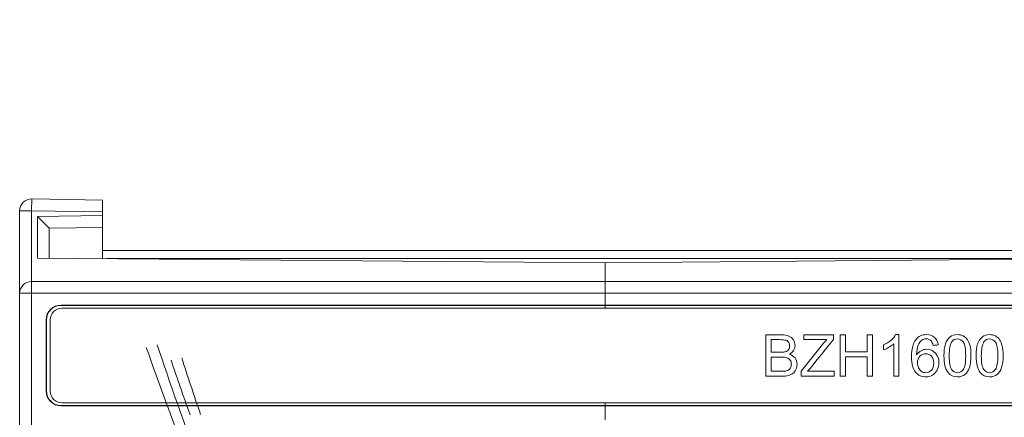
# Model space of a CAD drawing. Units: millimetres. Extents: x -51 to 412, y 6 to 290.
# Drawn here: x 57 to 74, y 227 to 234 of the extents above; entities that cross this region are included whole.
import ezdxf

# ---------------------------------------------------------------- set-up
doc = ezdxf.new("R2010")
doc.units = ezdxf.units.MM
doc.layers.add('1', color=7, linetype='Continuous', true_color=0xffffff)
doc.styles.add('blockfont', font='simplex.shx')
doc.dimstyles.get("Standard").update_dxf_attribs({"dimtxt": 0.18, "dimasz": 0.18, "dimexe": 0.18, "dimexo": 0.0625, "dimgap": 0.09, "dimtad": 0, "dimtih": 1, "dimtoh": 1, "dimdec": 4, "dimzin": 0, "dimdsep": 46, "dimtxsty": 'Standard', "dimcen": 0.09, "dimadec": 0, "dimazin": 0, "dimtfac": 1, "dimtdec": 4, "dimtofl": 0, "dimtmove": 0, "dimatfit": 3, "dimfxl": 1, "dimtolj": 1, "dimtzin": 0, "dimarcsym": 0})

# ---------------------------------------------------------------- blocks, each defined once
blk = doc.blocks.new('_U19')
at = {"layer": '1', "color": 35, "lineweight": 13}
for p, q in [((36.91847, 232.736077), (36.91847, 239.387338)), ((76.71247, 232.736077), (76.71247, 239.387338)), ((36.91847, 237.387338), (76.71247, 237.387338))]:
    blk.add_line(p, q, dxfattribs=at)
at = {"layer": '1', "color": 35, "lineweight": 18}
for points in [[(36.91847, 237.387338), (40.418466, 238.32516), (40.418473, 236.449516)], [(76.71247, 237.387338), (73.212473, 236.449516), (73.212466, 238.32516)]]:
    blk.add_solid(points, dxfattribs=at)
at = {"layer": '1', "color": 35, "linetype": 'Continuous', "lineweight": 13, "insert": (54.09672, 237.830046), "char_height": 2.5, "attachment_point": 7, "line_spacing_factor": 0.903614, "style": 'blockfont'}
blk.add_mtext('\\W0.9609;199', dxfattribs=at)

msp = doc.modelspace()

# ---------------------------------------------------------------- linework, layer by layer
at = {"layer": '1', "color": 155, "linetype": 'Continuous', "lineweight": 13}
for p, q in [((57.112, 230.736), (57.116, 230.936)), ((56.912, 230.736), (57.112, 230.736)), ((58.315, 230.715), (57.112, 230.736)), ((57.112, 230.736), (57.112, 229.54)), ((58.385, 229.927), (75.24, 229.927)), ((57.112, 229.34), (57.112, 229.54)), ((56.912, 229.34), (57.112, 229.34)), ((57.112, 229.34), (57.112, 218.555)), ((66.812, 229.34), (57.112, 229.34)), ((76.512, 229.34), (66.812, 229.34)), ((57.612, 229.142), (57.612, 229.136)), ((57.366, 228.89), (57.36, 228.89)), ((57.36, 227.69), (57.366, 227.69)), ((57.612, 227.443), (57.612, 227.438))]:
    msp.add_line(p, q, dxfattribs=at)
at = {"layer": '1', "color": 155, "linetype": 'Continuous', "lineweight": 18}
for p, q in [((57.116, 230.936), (58.315, 230.915)), ((58.315, 230.915), (58.315, 230.715)), ((56.912, 229.34), (56.912, 230.736)), ((57.212, 230.636), (58.315, 230.655)), ((57.412, 230.44), (57.212, 230.636)), ((57.212, 229.937), (57.212, 230.636)), ((58.315, 230.655), (58.315, 230.715)), ((58.315, 230.655), (58.315, 230.455)), ((58.315, 230.455), (57.412, 230.44)), ((58.315, 230.455), (58.315, 229.927)), ((57.412, 230.44), (57.412, 229.935)), ((58.315, 230.064), (75.31, 230.064)), ((57.212, 229.937), (66.812, 229.853)), ((76.412, 229.937), (66.812, 229.853)), ((66.812, 229.54), (66.812, 229.853)), ((66.812, 229.853), (66.812, 229.54)), ((57.112, 229.54), (66.812, 229.54)), ((66.812, 229.54), (66.812, 229.34)), ((66.812, 229.54), (66.812, 229.34)), ((66.812, 229.54), (76.512, 229.54)), ((56.912, 218.547), (56.912, 229.34)), ((66.812, 229.34), (66.812, 229.142)), ((66.812, 229.142), (66.812, 229.34)), ((66.812, 229.142), (57.612, 229.142)), ((66.812, 229.136), (57.612, 229.136)), ((66.812, 229.142), (66.812, 229.136)), ((66.812, 229.136), (66.812, 229.142)), ((76.012, 229.142), (66.812, 229.142)), ((66.812, 229.089), (66.812, 229.136)), ((66.812, 229.136), (66.812, 229.089)), ((76.012, 229.136), (66.812, 229.136)), ((76.027, 229.089), (57.627, 229.089)), ((57.36, 228.89), (57.36, 227.69)), ((57.366, 228.89), (57.366, 227.69)), ((57.427, 228.889), (57.427, 227.689)), ((57.627, 227.489), (76.027, 227.489)), ((66.812, 227.443), (66.812, 227.489)), ((66.812, 227.489), (66.812, 227.443)), ((66.812, 227.443), (57.612, 227.443)), ((57.612, 227.438), (66.812, 227.438)), ((66.812, 227.443), (66.812, 227.438)), ((66.812, 227.438), (66.812, 227.443)), ((76.012, 227.443), (66.812, 227.443)), ((66.812, 227.438), (66.812, 227.201)), ((66.812, 227.201), (66.812, 227.438)), ((66.812, 227.438), (76.012, 227.438))]:
    msp.add_line(p, q, dxfattribs=at)
for centre, radius, start, end in [((57.112, 230.736), 0.2, 89, 180), ((57.112, 229.34), 0.2, 90, 180), ((57.612, 228.89), 0.252, 90, 180), ((57.612, 228.89), 0.247, 90, 180), ((57.627, 228.889), 0.2, 90, 180), ((57.612, 227.69), 0.252, 180, 270), ((57.612, 227.69), 0.247, 180, 270), ((57.627, 227.689), 0.2, 180, 270)]:
    msp.add_arc(centre, radius, start, end, dxfattribs=at)
at = {"layer": '1', "color": 155, "linetype": 'Continuous', "lineweight": 13}
for centre, major_axis, ratio, start_param, end_param in [((60.313, 226.045), (1.609, -4.353), 0.044024, 4.105707, 4.62425), ((60.127, 226.117), (1.61, -4.153), 0.045603, 4.1061, 4.625649), ((60.665, 226.104), (1.774, -4.552), 0.081568, 4.20028, 4.417395), ((60.851, 226.032), (1.773, -4.752), 0.078994, 4.197968, 4.415082)]:
    msp.add_ellipse(centre, major_axis=major_axis, ratio=ratio, start_param=start_param, end_param=end_param, dxfattribs=at)
at = {"layer": '1', "color": 163, "linetype": 'Continuous', "lineweight": 18}
for points, knots in [([(69.797, 227.939), (69.708, 227.939), (69.619, 227.939), (69.53, 227.939), (69.53, 228.173), (69.53, 228.406), (69.53, 228.639), (69.617, 228.639), (69.705, 228.639), (69.846, 228.639), (69.889, 228.632), (69.953, 228.604), (69.979, 228.582), (70.015, 228.523), (70.024, 228.493), (70.024, 228.43), (70.016, 228.402), (69.984, 228.349), (69.959, 228.328), (69.927, 228.312), (69.969, 228.299), (70.001, 228.278), (70.047, 228.218), (70.058, 228.183), (70.058, 228.11), (70.051, 228.079), (70.024, 228.023), (70.007, 228.001), (69.966, 227.97), (69.94, 227.959), (69.879, 227.943), (69.841, 227.939), (69.797, 227.939)], [0, 0, 0, 0, 0.098124, 0.098124, 0.098124, 0.355379, 0.355379, 0.355379, 0.451924, 0.451924, 0.510759, 0.510759, 0.569868, 0.569868, 0.628977, 0.628977, 0.683817, 0.683817, 0.738492, 0.738492, 0.738492, 0.78855, 0.78855, 0.838607, 0.838607, 0.878785, 0.878785, 0.919169, 0.919169, 0.959723, 0.959723, 1, 1, 1, 1]), ([(70.683, 227.939), (70.499, 227.939), (70.314, 227.939), (70.13, 227.939), (70.13, 227.968), (70.13, 227.997), (70.13, 228.025), (70.249, 228.175), (70.369, 228.324), (70.514, 228.505), (70.538, 228.533), (70.561, 228.557), (70.431, 228.557), (70.301, 228.557), (70.17, 228.557), (70.17, 228.584), (70.17, 228.612), (70.17, 228.639), (70.338, 228.639), (70.505, 228.639), (70.672, 228.639), (70.672, 228.612), (70.672, 228.584), (70.672, 228.557), (70.541, 228.395), (70.41, 228.233), (70.279, 228.071), (70.265, 228.055), (70.25, 228.038), (70.236, 228.022), (70.385, 228.022), (70.534, 228.022), (70.683, 228.022), (70.683, 227.994), (70.683, 227.967), (70.683, 227.939)], [0, 0, 0, 0, 0.152405, 0.152405, 0.152405, 0.176072, 0.176072, 0.176072, 0.334175, 0.334175, 0.36774, 0.36774, 0.36774, 0.476217, 0.476217, 0.476217, 0.499146, 0.499146, 0.499146, 0.63841, 0.63841, 0.63841, 0.661339, 0.661339, 0.661339, 0.834871, 0.834871, 0.834871, 0.852927, 0.852927, 0.852927, 0.977071, 0.977071, 0.977071, 1, 1, 1, 1]), ([(70.879, 227.939), (70.848, 227.939), (70.817, 227.939), (70.786, 227.939), (70.786, 228.173), (70.786, 228.406), (70.786, 228.639), (70.817, 228.639), (70.848, 228.639), (70.879, 228.639), (70.879, 228.544), (70.879, 228.448), (70.879, 228.352), (71, 228.352), (71.121, 228.352), (71.242, 228.352), (71.242, 228.448), (71.242, 228.544), (71.242, 228.639), (71.273, 228.639), (71.304, 228.639), (71.335, 228.639), (71.335, 228.406), (71.335, 228.173), (71.335, 227.939), (71.304, 227.939), (71.273, 227.939), (71.242, 227.939), (71.242, 228.049), (71.242, 228.159), (71.242, 228.269), (71.121, 228.269), (71, 228.269), (70.879, 228.269), (70.879, 228.159), (70.879, 228.049), (70.879, 227.939)], [0, 0, 0, 0, 0.024849, 0.024849, 0.024849, 0.212367, 0.212367, 0.212367, 0.237216, 0.237216, 0.237216, 0.314209, 0.314209, 0.314209, 0.411638, 0.411638, 0.411638, 0.488631, 0.488631, 0.488631, 0.51348, 0.51348, 0.51348, 0.700998, 0.700998, 0.700998, 0.725847, 0.725847, 0.725847, 0.814209, 0.814209, 0.814209, 0.911638, 0.911638, 0.911638, 1, 1, 1, 1]), ([(71.778, 228.642), (71.778, 228.408), (71.778, 228.174), (71.778, 227.939), (71.75, 227.939), (71.721, 227.939), (71.692, 227.939), (71.692, 228.122), (71.692, 228.304), (71.692, 228.487), (71.672, 228.467), (71.645, 228.448), (71.577, 228.408), (71.547, 228.393), (71.52, 228.383), (71.52, 228.411), (71.52, 228.439), (71.52, 228.467), (71.568, 228.489), (71.611, 228.517), (71.683, 228.581), (71.708, 228.612), (71.723, 228.642), (71.741, 228.642), (71.76, 228.642), (71.778, 228.642)], [0, 0, 0, 0, 0.355031, 0.355031, 0.355031, 0.398449, 0.398449, 0.398449, 0.675057, 0.675057, 0.675057, 0.726007, 0.726007, 0.777076, 0.777076, 0.777076, 0.819053, 0.819053, 0.819053, 0.895298, 0.895298, 0.97152, 0.97152, 0.97152, 1, 1, 1, 1]), ([(72.381, 228.596), (72.416, 228.565), (72.437, 228.522), (72.444, 228.468), (72.416, 228.466), (72.387, 228.463), (72.359, 228.461), (72.351, 228.495), (72.34, 228.52), (72.326, 228.535), (72.303, 228.559), (72.275, 228.572), (72.213, 228.572), (72.189, 228.564), (72.141, 228.529), (72.12, 228.5), (72.089, 228.424), (72.081, 228.37), (72.08, 228.3), (72.101, 228.332), (72.126, 228.355), (72.186, 228.386), (72.217, 228.394), (72.307, 228.394), (72.356, 228.372), (72.437, 228.288), (72.457, 228.233), (72.457, 228.123), (72.447, 228.082), (72.409, 228.006), (72.383, 227.978), (72.317, 227.937), (72.28, 227.927), (72.166, 227.927), (72.107, 227.954), (72.017, 228.059), (71.994, 228.146), (71.994, 228.402), (72.02, 228.501), (72.113, 228.616), (72.172, 228.642), (72.301, 228.642), (72.346, 228.627), (72.381, 228.596)], [0, 0, 0, 0, 0.060329, 0.060329, 0.060329, 0.095754, 0.095754, 0.095754, 0.129352, 0.129352, 0.129352, 0.169151, 0.169151, 0.201201, 0.201201, 0.242664, 0.242664, 0.284295, 0.284295, 0.284295, 0.323437, 0.323437, 0.362485, 0.362485, 0.430765, 0.430765, 0.498893, 0.498893, 0.543642, 0.543642, 0.588222, 0.588222, 0.632802, 0.632802, 0.709007, 0.709007, 0.785063, 0.785063, 0.870246, 0.870246, 0.944597, 0.944597, 1, 1, 1, 1]), ([(72.611, 228), (72.565, 228.058), (72.542, 228.153), (72.542, 228.367), (72.551, 228.434), (72.585, 228.535), (72.61, 228.574), (72.677, 228.629), (72.72, 228.642), (72.808, 228.642), (72.841, 228.635), (72.897, 228.604), (72.921, 228.583), (72.958, 228.526), (72.972, 228.491), (72.994, 228.409), (72.999, 228.354), (72.999, 228.202), (72.99, 228.136), (72.957, 228.035), (72.931, 227.996), (72.864, 227.941), (72.822, 227.927), (72.703, 227.927), (72.65, 227.952), (72.611, 228)], [0, 0, 0, 0, 0.140066, 0.140066, 0.228227, 0.228227, 0.316107, 0.316107, 0.404269, 0.404269, 0.46946, 0.46946, 0.534479, 0.534479, 0.599498, 0.599498, 0.664784, 0.664784, 0.742217, 0.742217, 0.819732, 0.819732, 0.897495, 0.897495, 1, 1, 1, 1]), ([(73.155, 228), (73.109, 228.058), (73.086, 228.153), (73.086, 228.367), (73.095, 228.434), (73.128, 228.535), (73.154, 228.574), (73.221, 228.629), (73.263, 228.642), (73.352, 228.642), (73.385, 228.635), (73.441, 228.604), (73.465, 228.583), (73.502, 228.526), (73.516, 228.491), (73.537, 228.409), (73.543, 228.354), (73.543, 228.202), (73.534, 228.136), (73.5, 228.035), (73.475, 227.996), (73.408, 227.941), (73.365, 227.927), (73.247, 227.927), (73.194, 227.952), (73.155, 228)], [0, 0, 0, 0, 0.140066, 0.140066, 0.228227, 0.228227, 0.316107, 0.316107, 0.404269, 0.404269, 0.46946, 0.46946, 0.534479, 0.534479, 0.599498, 0.599498, 0.664784, 0.664784, 0.742217, 0.742217, 0.819732, 0.819732, 0.897495, 0.897495, 1, 1, 1, 1]), ([(69.622, 228.557), (69.622, 228.486), (69.622, 228.416), (69.622, 228.345), (69.673, 228.345), (69.723, 228.345), (69.815, 228.345), (69.844, 228.348), (69.886, 228.36), (69.903, 228.372), (69.927, 228.404), (69.933, 228.425), (69.933, 228.472), (69.928, 228.493), (69.905, 228.528), (69.889, 228.541), (69.848, 228.553), (69.812, 228.557), (69.716, 228.557), (69.669, 228.557), (69.622, 228.557)], [0, 0, 0, 0, 0.1496, 0.1496, 0.1496, 0.256674, 0.256674, 0.343624, 0.343624, 0.457458, 0.457458, 0.572717, 0.572717, 0.681245, 0.681245, 0.790566, 0.790566, 0.899028, 0.899028, 1, 1, 1, 1]), ([(72.675, 228.521), (72.645, 228.478), (72.631, 228.399), (72.631, 228.17), (72.644, 228.093), (72.698, 228.017), (72.731, 227.998), (72.81, 227.998), (72.843, 228.017), (72.897, 228.094), (72.91, 228.17), (72.91, 228.4), (72.897, 228.476), (72.843, 228.552), (72.81, 228.571), (72.73, 228.571), (72.699, 228.554), (72.675, 228.521)], [0, 0, 0, 0, 0.124134, 0.124134, 0.248462, 0.248462, 0.373457, 0.373457, 0.49902, 0.49902, 0.62419, 0.62419, 0.749947, 0.749947, 0.8761, 0.8761, 1, 1, 1, 1]), ([(73.219, 228.521), (73.189, 228.478), (73.174, 228.399), (73.174, 228.17), (73.188, 228.093), (73.242, 228.017), (73.275, 227.998), (73.354, 227.998), (73.387, 228.017), (73.441, 228.094), (73.454, 228.17), (73.454, 228.4), (73.441, 228.476), (73.387, 228.552), (73.353, 228.571), (73.274, 228.571), (73.242, 228.554), (73.219, 228.521)], [0, 0, 0, 0, 0.124134, 0.124134, 0.248462, 0.248462, 0.373457, 0.373457, 0.49902, 0.49902, 0.62419, 0.62419, 0.749947, 0.749947, 0.8761, 0.8761, 1, 1, 1, 1]), ([(72.134, 228.276), (72.107, 228.248), (72.093, 228.211), (72.093, 228.137), (72.1, 228.108), (72.125, 228.054), (72.142, 228.034), (72.188, 228.005), (72.211, 227.998), (72.272, 227.998), (72.304, 228.013), (72.356, 228.071), (72.369, 228.111), (72.369, 228.21), (72.356, 228.248), (72.304, 228.304), (72.272, 228.318), (72.194, 228.318), (72.161, 228.304), (72.134, 228.276)], [0, 0, 0, 0, 0.129954, 0.129954, 0.215559, 0.215559, 0.300946, 0.300946, 0.387125, 0.387125, 0.512364, 0.512364, 0.63803, 0.63803, 0.758776, 0.758776, 0.879941, 0.879941, 1, 1, 1, 1]), ([(69.622, 228.263), (69.622, 228.182), (69.622, 228.102), (69.622, 228.022), (69.68, 228.022), (69.739, 228.022), (69.827, 228.022), (69.848, 228.023), (69.86, 228.025), (69.881, 228.029), (69.899, 228.036), (69.913, 228.044), (69.927, 228.053), (69.939, 228.066), (69.958, 228.1), (69.962, 228.12), (69.962, 228.168), (69.956, 228.191), (69.929, 228.23), (69.91, 228.243), (69.863, 228.259), (69.829, 228.263), (69.73, 228.263), (69.676, 228.263), (69.622, 228.263)], [0, 0, 0, 0, 0.252206, 0.252206, 0.252206, 0.43498, 0.43498, 0.528994, 0.528994, 0.528994, 0.59209, 0.59209, 0.59209, 0.650942, 0.650942, 0.709536, 0.709536, 0.778525, 0.778525, 0.847947, 0.847947, 0.916744, 0.916744, 1, 1, 1, 1])]:
    msp.add_open_spline(points, degree=3, knots=knots, dxfattribs=at)
at = {"layer": '1', "color": 155, "linetype": 'Continuous', "lineweight": 18}
for points, knots in [([(69.53, 228.639), (69.617, 228.639), (69.705, 228.639), (69.846, 228.639), (69.889, 228.632), (69.953, 228.604), (69.979, 228.582), (70.015, 228.523), (70.024, 228.493), (70.024, 228.43), (70.016, 228.402), (69.984, 228.349), (69.959, 228.328), (69.927, 228.312)], [0, 0, 0, 0, 0.252, 0.252, 0.405571, 0.405571, 0.559857, 0.559857, 0.714143, 0.714143, 0.857286, 0.857286, 1, 1, 1, 1]), ([(71.52, 228.467), (71.568, 228.489), (71.611, 228.517), (71.683, 228.581), (71.708, 228.612), (71.723, 228.642)], [0, 0, 0, 0, 0.500072, 0.500072, 1, 1, 1, 1]), ([(72.08, 228.3), (72.101, 228.332), (72.126, 228.355), (72.186, 228.386), (72.217, 228.394), (72.307, 228.394), (72.356, 228.372), (72.437, 228.288), (72.457, 228.233), (72.457, 228.123), (72.447, 228.082), (72.409, 228.006), (72.383, 227.978), (72.317, 227.937), (72.28, 227.927), (72.166, 227.927), (72.107, 227.954), (72.017, 228.059), (71.994, 228.146), (71.994, 228.402), (72.02, 228.501), (72.113, 228.616), (72.172, 228.642), (72.301, 228.642), (72.346, 228.627), (72.381, 228.596)], [0, 0, 0, 0, 0.054691, 0.054691, 0.109249, 0.109249, 0.204651, 0.204651, 0.299842, 0.299842, 0.362366, 0.362366, 0.424655, 0.424655, 0.486943, 0.486943, 0.593418, 0.593418, 0.699685, 0.699685, 0.818704, 0.818704, 0.92259, 0.92259, 1, 1, 1, 1]), ([(72.611, 228), (72.565, 228.058), (72.542, 228.153), (72.542, 228.367), (72.551, 228.434), (72.585, 228.535), (72.61, 228.574), (72.677, 228.629), (72.72, 228.642), (72.808, 228.642), (72.841, 228.635), (72.869, 228.62)], [0, 0, 0, 0, 0.298355, 0.298355, 0.486148, 0.486148, 0.673342, 0.673342, 0.861137, 0.861137, 1, 1, 1, 1]), ([(72.869, 228.62), (72.897, 228.604), (72.921, 228.583), (72.958, 228.526), (72.972, 228.491), (72.994, 228.409), (72.999, 228.354), (72.999, 228.202), (72.99, 228.136), (72.957, 228.035), (72.931, 227.996), (72.864, 227.941), (72.822, 227.927), (72.703, 227.927), (72.65, 227.952), (72.611, 228)], [0, 0, 0, 0, 0.122552, 0.122552, 0.245105, 0.245105, 0.368161, 0.368161, 0.514112, 0.514112, 0.660218, 0.660218, 0.806791, 0.806791, 1, 1, 1, 1]), ([(73.155, 228), (73.109, 228.058), (73.086, 228.153), (73.086, 228.367), (73.095, 228.434), (73.128, 228.535), (73.154, 228.574), (73.221, 228.629), (73.263, 228.642), (73.352, 228.642), (73.385, 228.635), (73.413, 228.62)], [0, 0, 0, 0, 0.298355, 0.298355, 0.486148, 0.486148, 0.673342, 0.673342, 0.861137, 0.861137, 1, 1, 1, 1]), ([(73.413, 228.62), (73.441, 228.604), (73.465, 228.583), (73.502, 228.526), (73.516, 228.491), (73.537, 228.409), (73.543, 228.354), (73.543, 228.202), (73.534, 228.136), (73.5, 228.035), (73.475, 227.996), (73.408, 227.941), (73.365, 227.927), (73.247, 227.927), (73.194, 227.952), (73.155, 228)], [0, 0, 0, 0, 0.122552, 0.122552, 0.245105, 0.245105, 0.368161, 0.368161, 0.514112, 0.514112, 0.660218, 0.660218, 0.806791, 0.806791, 1, 1, 1, 1]), ([(69.622, 228.345), (69.673, 228.345), (69.723, 228.345), (69.815, 228.345), (69.844, 228.348), (69.886, 228.36), (69.903, 228.372), (69.927, 228.404), (69.933, 228.425), (69.933, 228.472), (69.928, 228.493), (69.905, 228.528), (69.889, 228.541), (69.848, 228.553), (69.812, 228.557), (69.716, 228.557), (69.669, 228.557), (69.622, 228.557)], [0, 0, 0, 0, 0.12591, 0.12591, 0.228157, 0.228157, 0.362015, 0.362015, 0.49755, 0.49755, 0.625171, 0.625171, 0.753723, 0.753723, 0.881265, 0.881265, 1, 1, 1, 1]), ([(69.622, 228.345), (69.673, 228.345), (69.723, 228.345), (69.815, 228.345), (69.844, 228.348), (69.886, 228.36), (69.903, 228.372), (69.927, 228.404), (69.933, 228.425), (69.933, 228.472), (69.928, 228.493), (69.905, 228.528), (69.889, 228.541), (69.848, 228.553), (69.812, 228.557), (69.716, 228.557), (69.669, 228.557), (69.622, 228.557)], [0, 0, 0, 0, 0.12591, 0.12591, 0.228157, 0.228157, 0.362015, 0.362015, 0.49755, 0.49755, 0.625171, 0.625171, 0.753723, 0.753723, 0.881265, 0.881265, 1, 1, 1, 1]), ([(70.13, 228.025), (70.249, 228.175), (70.369, 228.324), (70.514, 228.505), (70.538, 228.533), (70.561, 228.557)], [0, 0, 0, 0, 0.824876, 0.824876, 1, 1, 1, 1]), ([(71.692, 228.487), (71.672, 228.467), (71.645, 228.448), (71.577, 228.408), (71.547, 228.393), (71.52, 228.383)], [0, 0, 0, 0, 0.499419, 0.499419, 1, 1, 1, 1]), ([(72.326, 228.535), (72.303, 228.559), (72.275, 228.572), (72.213, 228.572), (72.189, 228.564), (72.141, 228.529), (72.12, 228.5), (72.089, 228.424), (72.081, 228.37), (72.08, 228.3)], [0, 0, 0, 0, 0.256866, 0.256866, 0.463711, 0.463711, 0.731313, 0.731313, 1, 1, 1, 1]), ([(72.675, 228.521), (72.645, 228.478), (72.631, 228.399), (72.631, 228.17), (72.644, 228.093), (72.698, 228.017), (72.731, 227.998), (72.81, 227.998), (72.843, 228.017), (72.87, 228.055)], [0, 0, 0, 0, 0.248756, 0.248756, 0.497899, 0.497899, 0.74838, 0.74838, 1, 1, 1, 1]), ([(72.87, 228.055), (72.897, 228.094), (72.91, 228.17), (72.91, 228.4), (72.897, 228.476), (72.843, 228.552), (72.81, 228.571), (72.73, 228.571), (72.699, 228.554), (72.675, 228.521)], [0, 0, 0, 0, 0.24985, 0.24985, 0.500872, 0.500872, 0.752684, 0.752684, 1, 1, 1, 1]), ([(73.219, 228.521), (73.189, 228.478), (73.174, 228.399), (73.174, 228.17), (73.188, 228.093), (73.242, 228.017), (73.275, 227.998), (73.354, 227.998), (73.387, 228.017), (73.414, 228.055)], [0, 0, 0, 0, 0.248756, 0.248756, 0.497899, 0.497899, 0.74838, 0.74838, 1, 1, 1, 1]), ([(73.414, 228.055), (73.441, 228.094), (73.454, 228.17), (73.454, 228.4), (73.441, 228.476), (73.387, 228.552), (73.353, 228.571), (73.274, 228.571), (73.242, 228.554), (73.219, 228.521)], [0, 0, 0, 0, 0.24985, 0.24985, 0.500872, 0.500872, 0.752684, 0.752684, 1, 1, 1, 1]), ([(69.927, 228.312), (69.969, 228.299), (70.001, 228.278), (70.047, 228.218), (70.058, 228.183), (70.058, 228.11), (70.051, 228.079), (70.024, 228.023), (70.007, 228.001), (69.966, 227.97), (69.94, 227.959), (69.879, 227.943), (69.841, 227.939), (69.797, 227.939)], [0, 0, 0, 0, 0.191418, 0.191418, 0.382837, 0.382837, 0.536475, 0.536475, 0.690903, 0.690903, 0.845982, 0.845982, 1, 1, 1, 1]), ([(72.33, 228.042), (72.356, 228.071), (72.369, 228.111), (72.369, 228.21), (72.356, 228.248), (72.304, 228.304), (72.272, 228.318), (72.194, 228.318), (72.161, 228.304), (72.134, 228.276)], [0, 0, 0, 0, 0.257704, 0.257704, 0.50532, 0.50532, 0.753795, 0.753795, 1, 1, 1, 1]), ([(69.622, 228.263), (69.676, 228.263), (69.73, 228.263), (69.829, 228.263), (69.863, 228.259), (69.91, 228.243), (69.929, 228.23), (69.956, 228.191), (69.962, 228.168), (69.962, 228.12), (69.958, 228.1), (69.939, 228.066), (69.927, 228.053), (69.913, 228.044)], [0, 0, 0, 0, 0.204104, 0.204104, 0.372761, 0.372761, 0.54295, 0.54295, 0.712079, 0.712079, 0.855722, 0.855722, 1, 1, 1, 1]), ([(72.134, 228.276), (72.107, 228.248), (72.093, 228.211), (72.093, 228.137), (72.1, 228.108), (72.125, 228.054), (72.142, 228.034), (72.188, 228.005), (72.211, 227.998), (72.272, 227.998), (72.304, 228.013), (72.33, 228.042)], [0, 0, 0, 0, 0.253636, 0.253636, 0.420714, 0.420714, 0.587368, 0.587368, 0.755567, 0.755567, 1, 1, 1, 1]), ([(69.86, 228.025), (69.848, 228.023), (69.827, 228.022), (69.739, 228.022), (69.68, 228.022), (69.622, 228.022)], [0, 0, 0, 0, 0.339661, 0.339661, 1, 1, 1, 1])]:
    msp.add_open_spline(points, degree=3, knots=knots, dxfattribs=at)
for points in [[(69.53, 227.939), (69.53, 228.173), (69.53, 228.406), (69.53, 228.639)], [(70.17, 228.557), (70.17, 228.584), (70.17, 228.612), (70.17, 228.639)], [(70.17, 228.639), (70.338, 228.639), (70.505, 228.639), (70.672, 228.639)], [(70.672, 228.639), (70.672, 228.612), (70.672, 228.584), (70.672, 228.557)], [(70.786, 228.639), (70.817, 228.639), (70.848, 228.639), (70.879, 228.639)], [(70.786, 227.939), (70.786, 228.173), (70.786, 228.406), (70.786, 228.639)], [(70.879, 228.639), (70.879, 228.544), (70.879, 228.448), (70.879, 228.352)], [(71.242, 228.639), (71.273, 228.639), (71.304, 228.639), (71.335, 228.639)], [(71.242, 228.352), (71.242, 228.448), (71.242, 228.544), (71.242, 228.639)], [(71.335, 228.639), (71.335, 228.406), (71.335, 228.173), (71.335, 227.939)], [(71.723, 228.642), (71.741, 228.642), (71.76, 228.642), (71.778, 228.642)], [(71.778, 228.642), (71.778, 228.408), (71.778, 228.174), (71.778, 227.939)], [(69.622, 228.557), (69.622, 228.486), (69.622, 228.416), (69.622, 228.345)], [(70.561, 228.557), (70.431, 228.557), (70.301, 228.557), (70.17, 228.557)], [(70.279, 228.071), (70.41, 228.233), (70.541, 228.395), (70.672, 228.557)], [(71.52, 228.383), (71.52, 228.411), (71.52, 228.439), (71.52, 228.467)], [(71.692, 227.939), (71.692, 228.122), (71.692, 228.304), (71.692, 228.487)], [(72.359, 228.461), (72.351, 228.495), (72.34, 228.52), (72.326, 228.535)], [(72.444, 228.468), (72.416, 228.466), (72.387, 228.463), (72.359, 228.461)], [(72.381, 228.596), (72.416, 228.565), (72.437, 228.522), (72.444, 228.468)], [(70.879, 228.352), (71, 228.352), (71.121, 228.352), (71.242, 228.352)], [(69.622, 228.022), (69.622, 228.102), (69.622, 228.182), (69.622, 228.263)], [(70.879, 228.269), (71, 228.269), (71.121, 228.269), (71.242, 228.269)], [(70.879, 227.939), (70.879, 228.049), (70.879, 228.159), (70.879, 228.269)], [(71.242, 228.269), (71.242, 228.159), (71.242, 228.049), (71.242, 227.939)], [(69.913, 228.044), (69.899, 228.036), (69.881, 228.029), (69.86, 228.025)], [(70.13, 227.939), (70.13, 227.968), (70.13, 227.997), (70.13, 228.025)], [(70.236, 228.022), (70.25, 228.038), (70.265, 228.055), (70.279, 228.071)], [(70.683, 228.022), (70.534, 228.022), (70.385, 228.022), (70.236, 228.022)], [(70.683, 227.939), (70.683, 227.967), (70.683, 227.994), (70.683, 228.022)], [(69.797, 227.939), (69.708, 227.939), (69.619, 227.939), (69.53, 227.939)], [(70.683, 227.939), (70.499, 227.939), (70.314, 227.939), (70.13, 227.939)], [(70.879, 227.939), (70.848, 227.939), (70.817, 227.939), (70.786, 227.939)], [(71.242, 227.939), (71.273, 227.939), (71.304, 227.939), (71.335, 227.939)], [(71.778, 227.939), (71.75, 227.939), (71.721, 227.939), (71.692, 227.939)]]:
    msp.add_open_spline(points, degree=3, dxfattribs=at)

# ---------------------------------------------------------------- dimensions: what is measured, and where the dimension line sits
at = {"layer": '1', "color": 35, "linetype": 'Continuous', "lineweight": 13}
dim = msp.add_linear_dim(base=(76.712, 237.387), p1=(36.918, 230.736), p2=(76.712, 230.736), dimstyle='Standard', override={"dimtxt": 2.5, "dimasz": 3.5, "dimexe": 2, "dimexo": 2, "dimgap": 1.25, "dimtad": 1, "dimtih": 1, "dimtoh": 0, "dimdec": 1, "dimlfac": 5, "dimzin": 12, "dimdsep": 44, "dimlunit": 2, "dimtxsty": 'blockfont', "dimsah": 1, "dimse1": 0, "dimse2": 0, "dimsd1": 0, "dimsd2": 0, "dimclrd": 35, "dimclre": 35, "dimclrt": 35, "dimtol": 0, "dimtm": -0.1, "dimtfac": 1, "dimtdec": 2, "dimtofl": 1, "dimtmove": 0, "dimatfit": 2, "dimtzin": 12, "dimlwd": 13, "dimlwe": 13}, dxfattribs=at)
dim.commit()
dim.dimension.update_dxf_attribs({"geometry": '_U19', "text_midpoint": (56.815, 237.387), "dimtype": 160})

doc.saveas('drawing.dxf')
